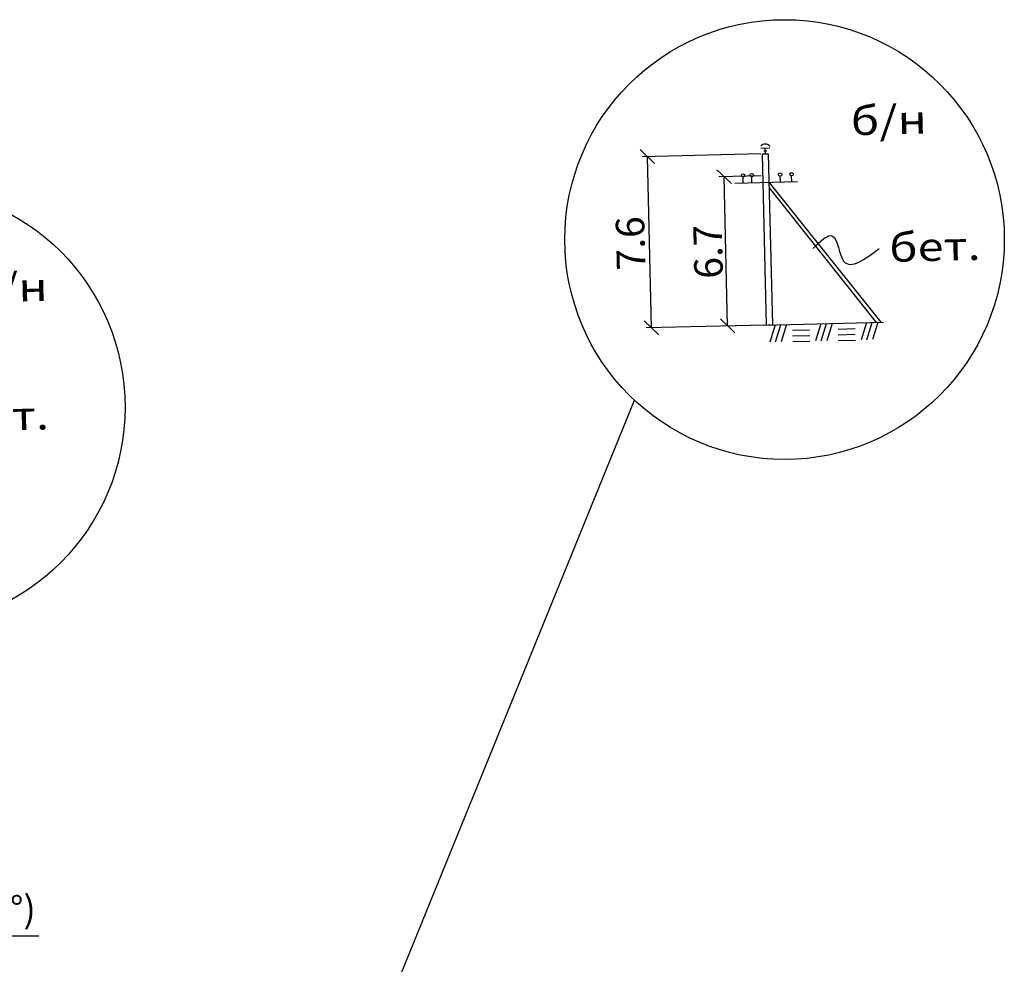
# Model space of a CAD drawing. Units: millimetres. Extents: x 80838 to 81160, y 29251 to 29441.
# Drawn here: x 81043 to 81098, y 29359 to 29411 of the extents above; entities that cross this region are included whole.
import ezdxf

# ---------------------------------------------------------------- set-up
doc = ezdxf.new("R2010")
doc.units = ezdxf.units.MM
doc.linetypes.add('CONTI', pattern=[0])
doc.layers.add('PI_DTDEFAULT', color=3, linetype='CONTI')
doc.layers.add('Оформление', color=250, linetype='Continuous')
doc.styles.add('ESKD1', font='ESKD1.shx', dxfattribs={"width": 1.2, "oblique": 15})
doc.styles.add('размер', font='ГОСТ тип А_0.ttf', dxfattribs={"height": 1.5})

# ---------------------------------------------------------------- blocks, each defined once
blk = doc.blocks.new('_Oblique')
at = {"color": 0, "linetype": 'ByBlock', "lineweight": -2}
blk.add_line((-0.5, -0.5), (0.5, 0.5), dxfattribs=at)

msp = doc.modelspace()

# ---------------------------------------------------------------- linework, layer by layer
for p, q in [((81084.746, 29403.972, 39.402), (81078.095, 29403.814, 39.402)), ((81078.612, 29394.223, 39.402), (81078.383, 29403.821, 39.402)), ((81084.775, 29402.742, 39.402), (81082.401, 29402.686, 39.402)), ((81082.888, 29394.325, 39.402), (81082.689, 29402.693, 39.402)), ((81084.975, 29394.375, 39.402), (81078.324, 29394.217, 39.402)), ((81084.975, 29394.375, 39.402), (81082.6, 29394.318, 39.402))]:
    msp.add_line(p, q)
at = {"color": 0}
for p, q in [((81084.743, 29404.292, 39.402), (81085.254, 29404.304, 39.402)), ((81084.846, 29403.975, 39.402), (81085.166, 29403.982, 39.402)), ((81085.075, 29394.377, 39.402), (81084.846, 29403.975, 39.402)), ((81084.922, 29404.136, 39.402), (81085.082, 29404.14, 39.402)), ((81085.006, 29403.978, 39.402), (81084.998, 29404.298, 39.402)), ((81085.166, 29403.982, 39.402), (81085.395, 29394.385, 39.402)), ((81083.285, 29402.337, 39.402), (81086.804, 29402.421, 39.402)), ((81083.765, 29402.348, 39.402), (81083.757, 29402.668, 39.402)), ((81084.244, 29402.36, 39.402), (81084.237, 29402.68, 39.402)), ((81085.204, 29402.383, 39.402), (81091.473, 29394.53, 39.402)), ((81085.844, 29402.398, 39.402), (81085.836, 29402.718, 39.402)), ((81086.484, 29402.413, 39.402), (81086.476, 29402.733, 39.402)), ((81085.212, 29402.063, 39.402), (81091.217, 29394.524, 39.402)), ((81084.915, 29394.374, 39.402), (81091.633, 29394.534, 39.402)), ((81090.673, 29394.511, 39.402), (81090.376, 29393.543, 39.402)), ((81090.696, 29393.551, 39.402), (81090.993, 29394.518, 39.402)), ((81091.313, 29394.526, 39.402), (81091.016, 29393.559, 39.402)), ((81085.555, 29394.389, 39.402), (81085.257, 29393.421, 39.402)), ((81085.577, 29393.429, 39.402), (81085.874, 29394.396, 39.402)), ((81086.194, 29394.404, 39.402), (81085.897, 29393.437, 39.402)), ((81086.522, 29394.092, 39.402), (81087.482, 29394.115, 39.402)), ((81088.114, 29394.45, 39.402), (81087.817, 29393.482, 39.402)), ((81088.137, 29393.49, 39.402), (81088.434, 29394.457, 39.402)), ((81088.754, 29394.465, 39.402), (81088.457, 29393.498, 39.402)), ((81089.081, 29394.153, 39.402), (81090.041, 29394.176, 39.402)), ((81086.529, 29393.772, 39.402), (81087.489, 29393.795, 39.402)), ((81086.537, 29393.452, 39.402), (81087.497, 29393.475, 39.402)), ((81089.089, 29393.833, 39.402), (81090.048, 29393.856, 39.402)), ((81089.096, 29393.513, 39.402), (81090.056, 29393.536, 39.402))]:
    msp.add_line(p, q, dxfattribs=at)
at = {"ltscale": 0.5, "elevation": 197.01}
msp.add_lwpolyline([(81045.257, 29310.576), (81077.664, 29390.157)], dxfattribs=at)
at = {"linetype": 'Continuous'}
for centre in [(81086.079, 29399.166, 39.402), (81036.757, 29389.777, 40.108)]:
    msp.add_circle(centre, 12.328, dxfattribs=at)
at = {"color": 0}
for centre in [(81083.755, 29402.764, 39.402), (81084.235, 29402.776, 39.402), (81085.834, 29402.814, 39.402), (81086.474, 29402.829, 39.402)]:
    msp.add_circle(centre, 0.096, dxfattribs=at)
msp.add_arc((81085.001, 29404.202, 39.402), 0.32, 33.364, 141.364, dxfattribs=at)
msp.add_spline([(81087.667, 29398.666, 39.402), (81088.772, 29399.365, 39.402), (81089.412, 29397.946, 39.402), (81091.391, 29398.665, 39.402)], degree=3)
at = {"layer": 'PI_DTDEFAULT', "color": 3}
msp.add_point((81085.235, 29394.381, 39.402), dxfattribs=at)
at = {"layer": 'Оформление', "color": 0}
msp.add_line((81031.685, 29360.129), (81044.254, 29360.129), dxfattribs=at)

# ---------------------------------------------------------------- block references
at = {"xscale": 0.7999999999995578, "yscale": 0.7999999999995578, "zscale": 0.7999999999995578}
for p, rotation in [((81078.383, 29403.821, 39.402), 91.36400764780744), ((81082.689, 29402.693, 39.402), 91.36400764780744), ((81078.612, 29394.223, 39.402), 271.3640076478075), ((81082.888, 29394.325, 39.402), 271.3640076478075)]:
    msp.add_blockref('_Oblique', p, dxfattribs=dict(at, rotation=rotation))

# ---------------------------------------------------------------- texts
at = {"style": 'ESKD1', "oblique": 15, "width": 1.2}
for s, p in [('б/н', (81089.818, 29405.016, 39.402)), ('бет.', (81091.971, 29397.91, 39.402)), ('б/н', (81040.495, 29395.626, 40.108)), ('бет.', (81039.71, 29388.407, 40.108))]:
    msp.add_text(s, height=1.6, rotation=1.364, dxfattribs=at).set_placement(p)
at = {"char_height": 1.6, "attachment_point": 5, "rotation": 91.364, "style": 'ESKD1'}
for s, insert in [('\\A1;7.6', (81077.439, 29398.951, 39.402)), ('\\A1;6.7', (81081.79, 29398.485, 39.402))]:
    msp.add_mtext(s, dxfattribs=dict(at, insert=insert))
at = {"layer": 'Оформление', "color": 0, "style": 'размер'}
msp.add_text('УП-40 (179%%D)', height=1.5, dxfattribs=at).set_placement((81032.435, 29360.879))

doc.saveas('drawing.dxf')
